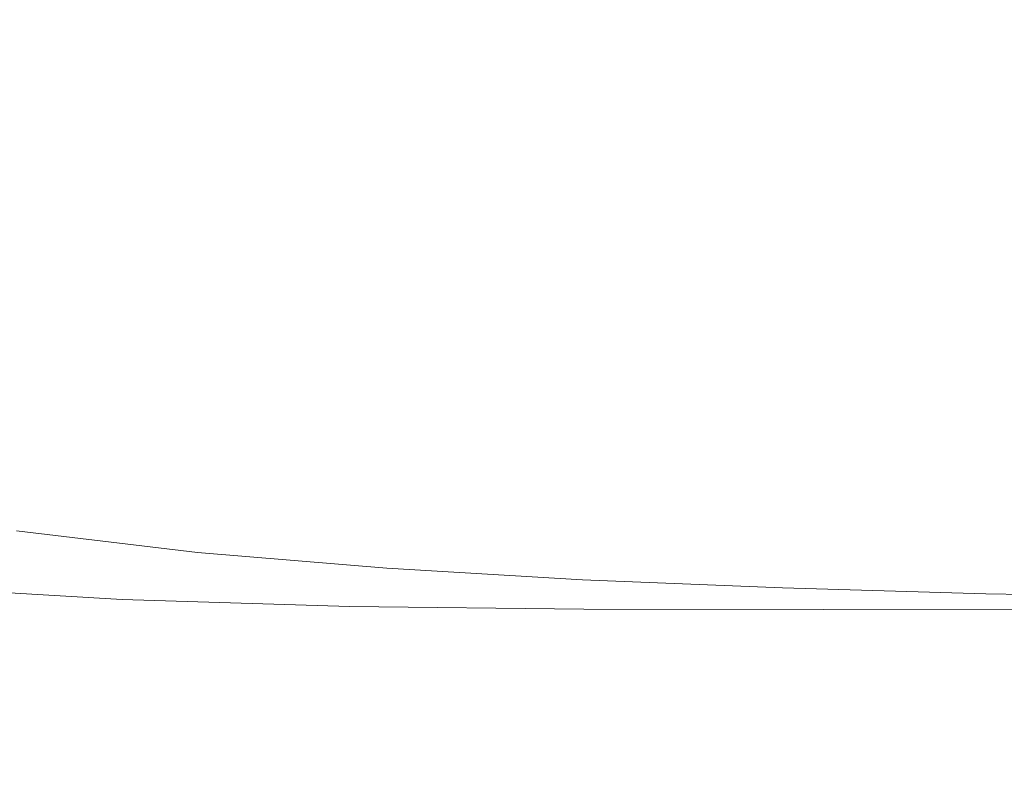
# Model space of a CAD drawing. Extents: x -180 to 180, y -570 to 0.
# Drawn here: x -81 to -36, y -537 to -502 of the extents above; entities that cross this region are included whole.
import ezdxf

# ---------------------------------------------------------------- set-up
doc = ezdxf.new("R2010")
doc.units = 0
doc.header["$LTSCALE"] = 500
doc.header["$MEASUREMENT"] = 0
doc.layers.add('CERAMIKA', color=253, linetype='Continuous')
doc.layers.add('DESKA', color=179, linetype='Continuous')

msp = doc.modelspace()

# ---------------------------------------------------------------- linework, layer by layer
at = {"layer": 'CERAMIKA', "lineweight": 0}
for points, invisible_edges in [([(-81.896, -497.863, 235.145), (-83.209, -503.969, 247.339), (-73.63, -504.39, 247.32), (-72.473, -498.245, 235.07)], 15), ([(-72.473, -498.245, 235.07), (-73.63, -504.39, 247.32), (-63.545, -504.601, 247.311), (-62.543, -498.437, 235.033)], 15), ([(-62.543, -498.437, 235.033), (-63.545, -504.601, 247.311), (-53.117, -504.671, 247.307), (-52.269, -498.501, 235.02)], 15), ([(-52.269, -498.501, 235.02), (-53.117, -504.671, 247.307), (-42.508, -504.671, 247.307), (-41.819, -498.501, 235.02)], 15), ([(-31.355, -498.501, 235.02), (-41.819, -498.501, 235.02), (-42.508, -504.671, 247.307), (-31.878, -504.671, 247.307)], 15), ([(-72.663, -505.297, 0.068), (-80.915, -504.501, 0.068), (-80.946, -499.73, 0.027), (-72.678, -500.488, 0.027)], 15), ([(-72.663, -505.297, 0.068), (-72.678, -500.488, 0.027), (-64.084, -501.002, 0.027), (-64.077, -505.847, 0.068)], 15), ([(-64.077, -505.847, 0.068), (-64.084, -501.002, 0.027), (-55.228, -501.325, 0.027), (-55.227, -506.205, 0.068)], 15), ([(-55.227, -506.205, 0.068), (-55.228, -501.325, 0.027), (-46.181, -501.516, 0.027), (-46.181, -506.426, 0.068)], 15), ([(-46.181, -506.426, 0.068), (-46.181, -501.516, 0.027), (-37.011, -501.626, 0.027), (-37.011, -506.562, 0.068)], 15), ([(-27.786, -506.667, 0.068), (-37.011, -506.562, 0.068), (-37.011, -501.626, 0.027), (-27.786, -501.712, 0.027)], 15), ([(-83.209, -503.969, 247.339), (-84.312, -509.465, 258.737), (-74.619, -509.904, 258.737), (-73.63, -504.39, 247.32)], 15), ([(-72.663, -505.297, 0.068), (-72.647, -509.803, 0.136), (-80.885, -508.97, 0.136), (-80.915, -504.501, 0.068)], 15), ([(-73.63, -504.39, 247.32), (-74.619, -509.904, 258.737), (-64.415, -510.124, 258.737), (-63.545, -504.601, 247.311)], 15), ([(-63.545, -504.601, 247.311), (-64.415, -510.124, 258.737), (-53.861, -510.197, 258.737), (-53.117, -504.671, 247.307)], 15), ([(-53.117, -504.671, 247.307), (-53.861, -510.197, 258.737), (-43.117, -510.197, 258.737), (-42.508, -504.671, 247.307)], 15), ([(-31.878, -504.671, 247.307), (-42.508, -504.671, 247.307), (-43.117, -510.197, 258.737), (-32.345, -510.197, 258.737)], 15), ([(-72.663, -505.297, 0.068), (-64.077, -505.847, 0.068), (-64.071, -510.389, 0.136), (-72.647, -509.803, 0.136)], 15), ([(-64.077, -505.847, 0.068), (-55.227, -506.205, 0.068), (-55.225, -510.78, 0.136), (-64.071, -510.389, 0.136)], 15), ([(-55.227, -506.205, 0.068), (-46.181, -506.426, 0.068), (-46.181, -511.03, 0.136), (-55.225, -510.78, 0.136)], 15), ([(-46.181, -506.426, 0.068), (-37.011, -506.562, 0.068), (-37.011, -511.192, 0.136), (-46.181, -511.03, 0.136)], 15), ([(-27.786, -506.667, 0.068), (-27.786, -511.318, 0.136), (-37.011, -511.192, 0.136), (-37.011, -506.562, 0.068)], 15), ([(-72.647, -509.803, 0.136), (-72.633, -513.912, 0.238), (-80.855, -513.045, 0.238), (-80.885, -508.97, 0.136)], 15), ([(-84.312, -509.465, 258.737), (-85.148, -514.138, 268.819), (-75.383, -514.583, 268.819), (-74.619, -509.904, 258.737)], 15), ([(-72.647, -509.803, 0.136), (-64.071, -510.389, 0.136), (-64.065, -514.532, 0.238), (-72.633, -513.912, 0.238)], 15), ([(-74.619, -509.904, 258.737), (-75.383, -514.583, 268.819), (-65.1, -514.805, 268.819), (-64.415, -510.124, 258.737)], 15), ([(-64.415, -510.124, 258.737), (-65.1, -514.805, 268.819), (-54.459, -514.879, 268.819), (-53.861, -510.197, 258.737)], 15), ([(-53.861, -510.197, 258.737), (-54.459, -514.879, 268.819), (-43.616, -514.879, 268.819), (-43.117, -510.197, 258.737)], 15), ([(-32.345, -510.197, 258.737), (-43.117, -510.197, 258.737), (-43.616, -514.879, 268.819), (-32.73, -514.879, 268.819)], 15), ([(-64.071, -510.389, 0.136), (-55.225, -510.78, 0.136), (-55.224, -514.954, 0.238), (-64.065, -514.532, 0.238)], 15), ([(-55.225, -510.78, 0.136), (-46.181, -511.03, 0.136), (-46.181, -515.234, 0.238), (-55.224, -514.954, 0.238)], 15), ([(-46.181, -511.03, 0.136), (-37.011, -511.192, 0.136), (-37.011, -515.42, 0.238), (-46.181, -515.234, 0.238)], 15), ([(-27.786, -511.318, 0.136), (-27.786, -515.564, 0.238), (-37.011, -515.42, 0.238), (-37.011, -511.192, 0.136)], 15), ([(-72.633, -513.912, 0.238), (-72.619, -517.533, 0.381), (-80.828, -516.635, 0.381), (-80.855, -513.045, 0.238)], 15), ([(-85.656, -517.772, 277.069), (-75.863, -518.221, 277.069), (-75.383, -514.583, 268.819), (-85.148, -514.138, 268.819)], 15), ([(-72.633, -513.912, 0.238), (-64.065, -514.532, 0.238), (-64.06, -518.181, 0.381), (-72.619, -517.533, 0.381)], 15), ([(-75.863, -518.221, 277.069), (-65.549, -518.447, 277.069), (-65.1, -514.805, 268.819), (-75.383, -514.583, 268.819)], 15), ([(-64.065, -514.532, 0.238), (-55.224, -514.954, 0.238), (-55.222, -518.634, 0.381), (-64.06, -518.181, 0.381)], 15), ([(-65.549, -518.447, 277.069), (-54.865, -518.521, 277.069), (-54.459, -514.879, 268.819), (-65.1, -514.805, 268.819)], 15), ([(-55.224, -514.954, 0.238), (-46.181, -515.234, 0.238), (-46.181, -518.938, 0.381), (-55.222, -518.634, 0.381)], 15), ([(-54.865, -518.521, 277.069), (-43.967, -518.521, 277.069), (-43.616, -514.879, 268.819), (-54.459, -514.879, 268.819)], 15), ([(-33.009, -518.521, 277.069), (-32.73, -514.879, 268.819), (-43.616, -514.879, 268.819), (-43.967, -518.521, 277.069)], 15), ([(-46.181, -515.234, 0.238), (-37.011, -515.42, 0.238), (-37.011, -519.147, 0.381), (-46.181, -518.938, 0.381)], 15), ([(-27.786, -515.564, 0.238), (-27.786, -519.309, 0.381), (-37.011, -519.147, 0.381), (-37.011, -515.42, 0.238)], 15), ([(-72.619, -517.533, 0.381), (-72.608, -520.57, 0.573), (-80.805, -519.647, 0.573), (-80.828, -516.635, 0.381)], 15), ([(-85.914, -520.576, 283.688), (-76.121, -521.033, 283.687), (-75.863, -518.221, 277.069), (-85.656, -517.772, 277.069)], 15), ([(-72.619, -517.533, 0.381), (-64.06, -518.181, 0.381), (-64.055, -521.245, 0.573), (-72.608, -520.57, 0.573)], 15), ([(-76.121, -521.033, 283.687), (-65.805, -521.262, 283.686), (-65.549, -518.447, 277.069), (-75.863, -518.221, 277.069)], 15), ([(-64.06, -518.181, 0.381), (-55.222, -518.634, 0.381), (-55.221, -521.722, 0.573), (-64.055, -521.245, 0.573)], 15), ([(-65.805, -521.262, 283.686), (-55.114, -521.338, 283.686), (-54.865, -518.521, 277.069), (-65.549, -518.447, 277.069)], 15), ([(-55.222, -518.634, 0.381), (-46.181, -518.938, 0.381), (-46.181, -522.049, 0.573), (-55.221, -521.722, 0.573)], 15), ([(-55.114, -521.338, 283.686), (-44.196, -521.339, 283.686), (-43.967, -518.521, 277.069), (-54.865, -518.521, 277.069)], 15), ([(-33.197, -521.339, 283.686), (-33.009, -518.521, 277.069), (-43.967, -518.521, 277.069), (-44.196, -521.339, 283.686)], 15), ([(-46.181, -518.938, 0.381), (-37.011, -519.147, 0.381), (-37.011, -522.276, 0.573), (-46.181, -522.049, 0.573)], 15), ([(-27.786, -519.309, 0.381), (-27.786, -522.453, 0.573), (-37.011, -522.276, 0.573), (-37.011, -519.147, 0.381)], 15), ([(-72.599, -522.933, 0.817), (-80.787, -521.991, 0.817), (-80.805, -519.647, 0.573), (-72.608, -520.57, 0.573)], 15), ([(-85.999, -522.758, 288.877), (-76.212, -523.231, 288.873), (-76.121, -521.033, 283.687), (-85.914, -520.576, 283.688)], 15), ([(-72.599, -522.933, 0.817), (-72.608, -520.57, 0.573), (-64.055, -521.245, 0.573), (-64.052, -523.628, 0.817)], 15), ([(-76.212, -523.231, 288.873), (-65.913, -523.468, 288.871), (-65.805, -521.262, 283.686), (-76.121, -521.033, 283.687)], 15), ([(-65.913, -523.468, 288.871), (-55.24, -523.549, 288.871), (-55.114, -521.338, 283.686), (-65.805, -521.262, 283.686)], 15), ([(-64.052, -523.628, 0.817), (-64.055, -521.245, 0.573), (-55.221, -521.722, 0.573), (-55.22, -524.124, 0.818)], 15), ([(-55.24, -523.549, 288.871), (-44.327, -523.551, 288.871), (-44.196, -521.339, 283.686), (-55.114, -521.338, 283.686)], 15), ([(-33.314, -523.553, 288.871), (-33.197, -521.339, 283.686), (-44.196, -521.339, 283.686), (-44.327, -523.551, 288.871)], 15), ([(-55.22, -524.124, 0.818), (-55.221, -521.722, 0.573), (-46.181, -522.049, 0.573), (-46.181, -524.468, 0.818)], 15), ([(-72.609, -524.747, 1.399), (-80.792, -523.788, 1.399), (-80.787, -521.991, 0.817), (-72.599, -522.933, 0.817)], 15), ([(-46.181, -524.468, 0.818), (-46.181, -522.049, 0.573), (-37.011, -522.276, 0.573), (-37.011, -524.711, 0.818)], 15), ([(-27.786, -524.899, 0.818), (-37.011, -524.711, 0.818), (-37.011, -522.276, 0.573), (-27.786, -522.453, 0.573)], 15), ([(-85.99, -524.525, 292.84), (-76.197, -525.026, 292.831), (-76.212, -523.231, 288.873), (-85.999, -522.758, 288.877)], 15), ([(-72.609, -524.747, 1.399), (-72.599, -522.933, 0.817), (-64.052, -523.628, 0.817), (-64.064, -525.456, 1.399)], 15), ([(-76.197, -525.026, 292.831), (-65.917, -525.279, 292.826), (-65.913, -523.468, 288.871), (-76.212, -523.231, 288.873)], 15), ([(-65.917, -525.279, 292.826), (-55.273, -525.368, 292.824), (-55.24, -523.549, 288.871), (-65.913, -523.468, 288.871)], 15), ([(-64.064, -525.456, 1.399), (-64.052, -523.628, 0.817), (-55.22, -524.124, 0.818), (-55.233, -525.965, 1.399)], 15), ([(-55.273, -525.368, 292.824), (-44.385, -525.373, 292.824), (-44.327, -523.551, 288.871), (-55.24, -523.549, 288.871)], 15), ([(-33.376, -525.377, 292.824), (-33.314, -523.553, 288.871), (-44.327, -523.551, 288.871), (-44.385, -525.373, 292.824)], 15), ([(-72.655, -526.134, 2.597), (-80.84, -525.166, 2.597), (-80.792, -523.788, 1.399), (-72.609, -524.747, 1.399)], 15), ([(-85.99, -524.525, 292.84), (-85.963, -526.086, 295.779), (-76.133, -526.632, 295.76), (-76.197, -525.026, 292.831)], 15), ([(-55.233, -525.965, 1.399), (-55.22, -524.124, 0.818), (-46.181, -524.468, 0.818), (-46.192, -526.323, 1.399)], 15), ([(-46.192, -526.323, 1.399), (-46.181, -524.468, 0.818), (-37.011, -524.711, 0.818), (-37.02, -526.576, 1.399)], 15), ([(-72.655, -526.134, 2.597), (-72.609, -524.747, 1.399), (-64.064, -525.456, 1.399), (-64.107, -526.854, 2.597)], 15), ([(-27.793, -526.773, 1.399), (-37.02, -526.576, 1.399), (-37.011, -524.711, 0.818), (-27.786, -524.899, 0.818)], 15), ([(-72.755, -527.222, 4.694), (-80.947, -526.246, 4.694), (-80.84, -525.166, 2.597), (-72.655, -526.134, 2.597)], 11), ([(-76.197, -525.026, 292.831), (-76.133, -526.632, 295.76), (-65.861, -526.911, 295.75), (-65.917, -525.279, 292.826)], 15), ([(-65.917, -525.279, 292.826), (-65.861, -526.911, 295.75), (-55.249, -527.012, 295.747), (-55.273, -525.368, 292.824)], 15), ([(-55.273, -525.368, 292.824), (-55.249, -527.012, 295.747), (-44.395, -527.022, 295.747), (-44.385, -525.373, 292.824)], 15), ([(-33.376, -525.377, 292.824), (-44.385, -525.373, 292.824), (-44.395, -527.022, 295.747), (-33.4, -527.031, 295.747)], 15), ([(-64.107, -526.854, 2.597), (-64.064, -525.456, 1.399), (-55.233, -525.965, 1.399), (-55.271, -527.374, 2.597)], 15), ([(-85.963, -526.086, 295.779), (-85.946, -527.675, 297.889), (-76.059, -528.272, 297.859), (-76.133, -526.632, 295.76)], 13), ([(-72.755, -527.222, 4.694), (-72.924, -528.134, 7.97), (-81.133, -527.155, 7.97), (-80.947, -526.246, 4.694)], 15), ([(-72.755, -527.222, 4.694), (-72.655, -526.134, 2.597), (-64.107, -526.854, 2.597), (-64.196, -527.949, 4.694)], 13), ([(-55.271, -527.374, 2.597), (-55.233, -525.965, 1.399), (-46.192, -526.323, 1.399), (-46.224, -527.74, 2.597)], 7), ([(-46.224, -527.74, 2.597), (-46.192, -526.323, 1.399), (-37.02, -526.576, 1.399), (-37.046, -528.002, 2.597)], 7), ([(-76.133, -526.632, 295.76), (-76.059, -528.272, 297.859), (-65.785, -528.581, 297.844), (-65.861, -526.911, 295.75)], 13), ([(-27.813, -528.205, 2.597), (-37.046, -528.002, 2.597), (-37.02, -526.576, 1.399), (-27.793, -526.773, 1.399)], 14), ([(-72.924, -528.134, 7.97), (-73.178, -528.996, 12.707), (-81.415, -528.015, 12.707), (-81.133, -527.155, 7.97)], 15), ([(-72.755, -527.222, 4.694), (-64.196, -527.949, 4.694), (-64.346, -528.866, 7.97), (-72.924, -528.134, 7.97)], 15), ([(-65.861, -526.911, 295.75), (-65.785, -528.581, 297.844), (-55.2, -528.699, 297.839), (-55.249, -527.012, 295.747)], 13), ([(-64.196, -527.949, 4.694), (-64.107, -526.854, 2.597), (-55.271, -527.374, 2.597), (-55.349, -528.475, 4.694)], 13), ([(-55.249, -527.012, 295.747), (-55.2, -528.699, 297.839), (-44.381, -528.717, 297.839), (-44.395, -527.022, 295.747)], 15), ([(-33.4, -527.031, 295.747), (-44.395, -527.022, 295.747), (-44.381, -528.717, 297.839), (-33.404, -528.732, 297.839)], 11), ([(-55.349, -528.475, 4.694), (-55.271, -527.374, 2.597), (-46.224, -527.74, 2.597), (-46.289, -528.849, 4.694)], 15), ([(-85.946, -527.675, 297.889), (-85.964, -529.529, 299.366), (-76.013, -530.169, 299.327), (-76.059, -528.272, 297.859)], 15), ([(-73.178, -528.996, 12.707), (-73.537, -529.934, 19.186), (-81.813, -528.951, 19.186), (-81.415, -528.015, 12.707)], 15), ([(-64.196, -527.949, 4.694), (-55.349, -528.475, 4.694), (-55.478, -529.396, 7.97), (-64.346, -528.866, 7.97)], 15), ([(-46.289, -528.849, 4.694), (-46.224, -527.74, 2.597), (-37.046, -528.002, 2.597), (-37.098, -529.115, 4.694)], 15), ([(-27.852, -529.322, 4.694), (-37.098, -529.115, 4.694), (-37.046, -528.002, 2.597), (-27.813, -528.205, 2.597)], 15), ([(-76.059, -528.272, 297.859), (-76.013, -530.169, 299.327), (-65.726, -530.508, 299.307), (-65.785, -528.581, 297.844)], 15), ([(-72.924, -528.134, 7.97), (-64.346, -528.866, 7.97), (-64.571, -529.73, 12.707), (-73.178, -528.996, 12.707)], 15), ([(-55.349, -528.475, 4.694), (-46.289, -528.849, 4.694), (-46.399, -529.773, 7.97), (-55.478, -529.396, 7.97)], 15), ([(-73.537, -529.934, 19.186), (-74.014, -531.072, 27.69), (-82.345, -530.088, 27.69), (-81.813, -528.951, 19.186)], 15), ([(-73.178, -528.996, 12.707), (-64.571, -529.73, 12.707), (-64.888, -530.668, 19.186), (-73.537, -529.934, 19.186)], 15), ([(-65.785, -528.581, 297.844), (-65.726, -530.508, 299.307), (-55.16, -530.643, 299.3), (-55.2, -528.699, 297.839)], 15), ([(-64.346, -528.866, 7.97), (-55.478, -529.396, 7.97), (-55.672, -530.262, 12.707), (-64.571, -529.73, 12.707)], 15), ([(-55.2, -528.699, 297.839), (-55.16, -530.643, 299.3), (-44.367, -530.673, 299.3), (-44.381, -528.717, 297.839)], 7), ([(-46.289, -528.849, 4.694), (-37.098, -529.115, 4.694), (-37.185, -530.042, 7.97), (-46.399, -529.773, 7.97)], 15), ([(-33.404, -528.732, 297.839), (-44.381, -528.717, 297.839), (-44.367, -530.673, 299.3), (-33.405, -530.696, 299.3)], 15), ([(-55.478, -529.396, 7.97), (-46.399, -529.773, 7.97), (-46.561, -530.641, 12.707), (-55.672, -530.262, 12.707)], 15), ([(-27.852, -529.322, 4.694), (-27.917, -530.252, 7.97), (-37.185, -530.042, 7.97), (-37.098, -529.115, 4.694)], 15), ([(-85.964, -529.529, 299.366), (-86.044, -531.881, 300.404), (-76.032, -532.547, 300.361), (-76.013, -530.169, 299.327)], 15), ([(-64.571, -529.73, 12.707), (-55.672, -530.262, 12.707), (-55.945, -531.202, 19.186), (-64.888, -530.668, 19.186)], 15), ([(-46.399, -529.773, 7.97), (-37.185, -530.042, 7.97), (-37.316, -530.912, 12.707), (-46.561, -530.641, 12.707)], 15), ([(-74.628, -532.533, 38.497), (-83.027, -531.551, 38.497), (-82.345, -530.088, 27.69), (-74.014, -531.072, 27.69)], 15), ([(-76.013, -530.169, 299.327), (-76.032, -532.547, 300.361), (-65.724, -532.909, 300.34), (-65.726, -530.508, 299.307)], 15), ([(-73.537, -529.934, 19.186), (-64.888, -530.668, 19.186), (-65.309, -531.805, 27.69), (-74.014, -531.072, 27.69)], 15), ([(-55.672, -530.262, 12.707), (-46.561, -530.641, 12.707), (-46.789, -531.581, 19.186), (-55.945, -531.202, 19.186)], 15), ([(-27.917, -530.252, 7.97), (-28.016, -531.124, 12.707), (-37.316, -530.912, 12.707), (-37.185, -530.042, 7.97)], 15), ([(-65.726, -530.508, 299.307), (-65.724, -532.909, 300.34), (-55.161, -533.062, 300.333), (-55.16, -530.643, 299.3)], 15), ([(-64.888, -530.668, 19.186), (-55.945, -531.202, 19.186), (-56.309, -532.339, 27.69), (-65.309, -531.805, 27.69)], 15), ([(-55.16, -530.643, 299.3), (-55.161, -533.062, 300.333), (-44.379, -533.107, 300.333), (-44.367, -530.673, 299.3)], 15), ([(-46.561, -530.641, 12.707), (-37.316, -530.912, 12.707), (-37.498, -531.852, 19.186), (-46.789, -531.581, 19.186)], 15), ([(-33.405, -530.696, 299.3), (-44.367, -530.673, 299.3), (-44.379, -533.107, 300.333), (-33.42, -533.141, 300.333)], 15), ([(-74.628, -532.533, 38.497), (-74.014, -531.072, 27.69), (-65.309, -531.805, 27.69), (-65.851, -533.267, 38.497)], 15), ([(-55.945, -531.202, 19.186), (-46.789, -531.581, 19.186), (-47.093, -532.718, 27.69), (-56.309, -532.339, 27.69)], 15), ([(-28.016, -531.124, 12.707), (-28.153, -532.064, 19.186), (-37.498, -531.852, 19.186), (-37.316, -530.912, 12.707)], 15), ([(-75.347, -534.244, 51.062), (-83.827, -533.261, 51.062), (-83.027, -531.551, 38.497), (-74.628, -532.533, 38.497)], 15), ([(-46.789, -531.581, 19.186), (-37.498, -531.852, 19.186), (-37.743, -532.99, 27.69), (-47.093, -532.718, 27.69)], 15), ([(-86.212, -534.965, 301.2), (-76.155, -535.63, 301.161), (-76.032, -532.547, 300.361), (-86.044, -531.881, 300.404)], 15), ([(-65.851, -533.267, 38.497), (-65.309, -531.805, 27.69), (-56.309, -532.339, 27.69), (-56.776, -533.801, 38.497)], 15), ([(-28.153, -532.064, 19.186), (-28.336, -533.201, 27.69), (-37.743, -532.99, 27.69), (-37.498, -531.852, 19.186)], 15), ([(-76.155, -535.63, 301.161), (-65.819, -536.002, 301.142), (-65.724, -532.909, 300.34), (-76.032, -532.547, 300.361)], 15), ([(-75.347, -534.244, 51.062), (-74.628, -532.533, 38.497), (-65.851, -533.267, 38.497), (-66.485, -534.978, 51.062)], 15), ([(-56.776, -533.801, 38.497), (-56.309, -532.339, 27.69), (-47.093, -532.718, 27.69), (-47.485, -534.18, 38.497)], 15), ([(-65.819, -536.002, 301.142), (-55.236, -536.172, 301.135), (-55.161, -533.062, 300.333), (-65.724, -532.909, 300.34)], 15), ([(-47.485, -534.18, 38.497), (-47.093, -532.718, 27.69), (-37.743, -532.99, 27.69), (-38.056, -534.452, 38.497)], 15), ([(-28.572, -534.664, 38.497), (-38.056, -534.452, 38.497), (-37.743, -532.99, 27.69), (-28.336, -533.201, 27.69)], 15), ([(-76.138, -536.127, 64.836), (-84.706, -535.145, 64.836), (-83.827, -533.261, 51.062), (-75.347, -534.244, 51.062)], 15), ([(-66.485, -534.978, 51.062), (-65.851, -533.267, 38.497), (-56.776, -533.801, 38.497), (-57.323, -535.512, 51.062)], 15), ([(-55.236, -536.172, 301.135), (-44.441, -536.236, 301.135), (-44.379, -533.107, 300.333), (-55.161, -533.062, 300.333)], 15), ([(-33.467, -536.286, 301.135), (-33.42, -533.141, 300.333), (-44.379, -533.107, 300.333), (-44.441, -536.236, 301.135)], 15), ([(-57.323, -535.512, 51.062), (-56.776, -533.801, 38.497), (-47.485, -534.18, 38.497), (-47.941, -535.892, 51.062)], 15), ([(-76.138, -536.127, 64.836), (-75.347, -534.244, 51.062), (-66.485, -534.978, 51.062), (-67.183, -536.862, 64.836)], 15), ([(-47.941, -535.892, 51.062), (-47.485, -534.18, 38.497), (-38.056, -534.452, 38.497), (-38.423, -536.163, 51.062)], 15), ([(-28.848, -536.374, 51.062), (-38.423, -536.163, 51.062), (-38.056, -534.452, 38.497), (-28.572, -534.664, 38.497)], 15), ([(-86.459, -538.593, 301.781), (-76.366, -539.238, 301.751), (-76.155, -535.63, 301.161), (-86.212, -534.965, 301.2)], 15), ([(-76.969, -538.105, 79.272), (-85.632, -537.123, 79.272), (-84.706, -535.145, 64.836), (-76.138, -536.127, 64.836)], 15), ([(-67.183, -536.862, 64.836), (-66.485, -534.978, 51.062), (-57.323, -535.512, 51.062), (-57.925, -537.394, 64.836)], 15), ([(-76.366, -539.238, 301.751), (-65.991, -539.612, 301.736), (-65.819, -536.002, 301.142), (-76.155, -535.63, 301.161)], 15), ([(-57.925, -537.394, 64.836), (-57.323, -535.512, 51.062), (-47.941, -535.892, 51.062), (-48.445, -537.774, 64.836)], 15), ([(-65.991, -539.612, 301.736), (-55.372, -539.801, 301.731), (-55.236, -536.172, 301.135), (-65.819, -536.002, 301.142)], 15), ([(-48.445, -537.774, 64.836), (-47.941, -535.892, 51.062), (-38.423, -536.163, 51.062), (-38.827, -538.046, 64.836)], 15), ([(-76.969, -538.105, 79.272), (-76.138, -536.127, 64.836), (-67.183, -536.862, 64.836), (-67.916, -538.84, 79.272)], 15), ([(-55.372, -539.801, 301.731), (-44.542, -539.887, 301.731), (-44.441, -536.236, 301.135), (-55.236, -536.172, 301.135)], 15), ([(-33.539, -539.954, 301.731), (-33.467, -536.286, 301.135), (-44.441, -536.236, 301.135), (-44.542, -539.887, 301.731)], 15), ([(-29.151, -538.258, 64.836), (-38.827, -538.046, 64.836), (-38.423, -536.163, 51.062), (-28.848, -536.374, 51.062)], 15)]:
    msp.add_3dface(points, dxfattribs=dict(at, invisible_edges=invisible_edges))
at = {"layer": 'DESKA', "lineweight": 0, "invisible_edges": 15}
for points in [[(-86.243, -502.298, 344.992), (-66.084, -502.472, 345.127), (-66.186, -484.895, 345.265), (-86.501, -484.825, 345.127)], [(-86.243, -502.298, 300.535), (-86.501, -484.825, 300.494), (-66.186, -484.895, 300.451), (-66.084, -502.472, 300.494)], [(-66.084, -502.472, 300.494), (-66.186, -484.895, 300.451), (-44.766, -484.93, 300.43), (-44.74, -502.559, 300.473)], [(-66.084, -502.472, 345.127), (-44.74, -502.559, 345.195), (-44.766, -484.93, 345.334), (-66.186, -484.895, 345.265)], [(-44.74, -502.559, 300.473), (-44.766, -484.93, 300.43), (-22.607, -484.942, 300.423), (-22.607, -502.588, 300.466)], [(-44.74, -502.559, 345.195), (-22.607, -502.589, 345.217), (-22.607, -484.942, 345.357), (-44.766, -484.93, 345.334)], [(-86.243, -502.298, 300.535), (-66.084, -502.472, 300.494), (-65.913, -517.543, 300.564), (-85.816, -517.193, 300.604)], [(-86.243, -502.298, 344.992), (-85.816, -517.193, 344.765), (-65.913, -517.543, 344.897), (-66.084, -502.472, 345.127)], [(-66.084, -502.472, 345.127), (-65.913, -517.543, 344.897), (-44.697, -517.718, 344.962), (-44.74, -502.559, 345.195)], [(-66.084, -502.472, 300.494), (-44.74, -502.559, 300.473), (-44.697, -517.718, 300.544), (-65.913, -517.543, 300.564)], [(-44.74, -502.559, 300.473), (-22.607, -502.588, 300.466), (-22.607, -517.776, 300.538), (-44.697, -517.718, 300.544)], [(-44.74, -502.559, 345.195), (-44.697, -517.718, 344.962), (-22.607, -517.776, 344.984), (-22.607, -502.589, 345.217)], [(-85.816, -517.193, 344.765), (-85.345, -529.7, 344.428), (-65.725, -530.263, 344.551), (-65.913, -517.543, 344.897)], [(-85.816, -517.193, 300.604), (-65.913, -517.543, 300.564), (-65.725, -530.263, 300.67), (-85.345, -529.7, 300.708)], [(-65.913, -517.543, 344.897), (-65.725, -530.263, 344.551), (-44.65, -530.546, 344.612), (-44.697, -517.718, 344.962)], [(-65.913, -517.543, 300.564), (-44.697, -517.718, 300.544), (-44.65, -530.546, 300.651), (-65.725, -530.263, 300.67)], [(-44.697, -517.718, 344.962), (-44.65, -530.546, 344.612), (-22.607, -530.64, 344.632), (-22.607, -517.776, 344.984)], [(-44.697, -517.718, 300.544), (-22.607, -517.776, 300.538), (-22.607, -530.64, 300.645), (-44.65, -530.546, 300.651)], [(-85.345, -529.7, 344.428), (-84.96, -540.002, 343.955), (-65.571, -540.791, 344.068), (-65.725, -530.263, 344.551)], [(-85.345, -529.7, 300.708), (-65.725, -530.263, 300.67), (-65.571, -540.791, 300.818), (-84.96, -540.002, 300.852)], [(-65.725, -530.263, 344.551), (-65.571, -540.791, 344.068), (-44.612, -541.184, 344.124), (-44.65, -530.546, 344.612)], [(-65.725, -530.263, 300.67), (-44.65, -530.546, 300.651), (-44.612, -541.184, 300.801), (-65.571, -540.791, 300.818)], [(-44.65, -530.546, 300.651), (-22.607, -530.64, 300.645), (-22.607, -541.316, 300.795), (-44.612, -541.184, 300.801)], [(-44.65, -530.546, 344.612), (-44.612, -541.184, 344.124), (-22.607, -541.316, 344.142), (-22.607, -530.64, 344.632)]]:
    msp.add_3dface(points, dxfattribs=at)

doc.saveas('drawing.dxf')
